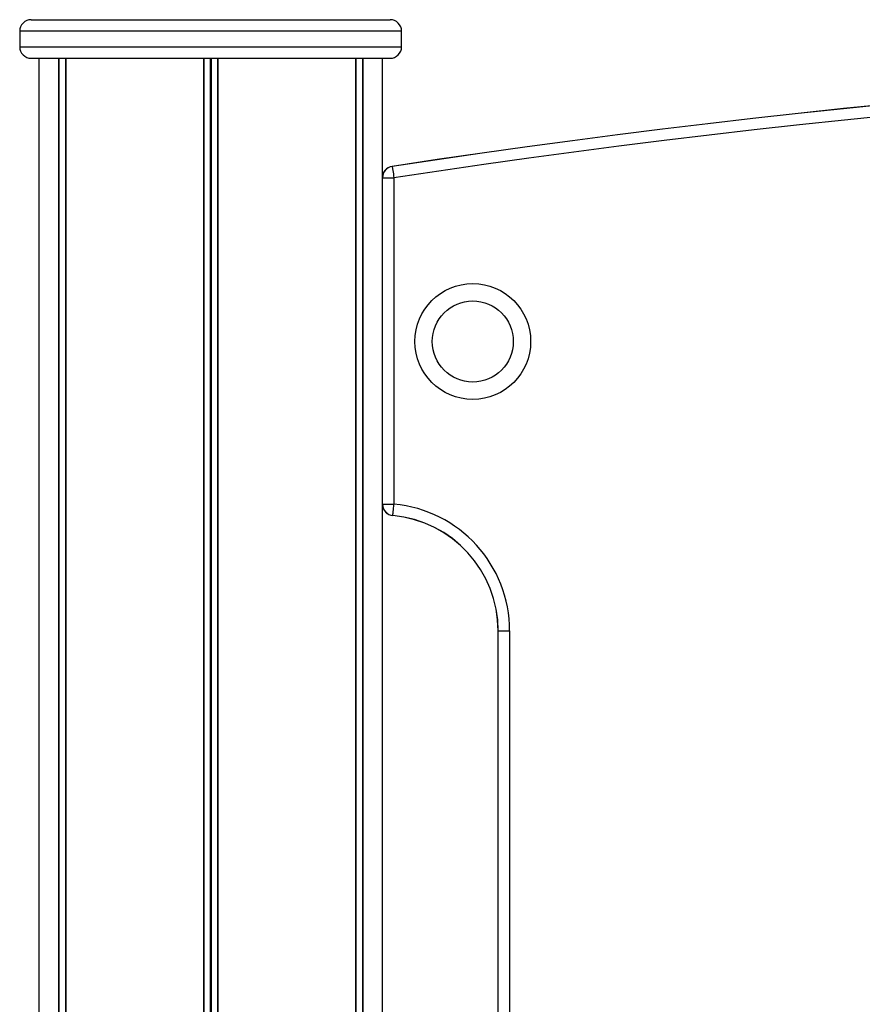
# Model space of a CAD drawing. Units: millimetres. Extents: x 90 to 4179, y 89 to 4684.
# Drawn here: x 1662 to 1881, y 4429 to 4684 of the extents above; entities that cross this region are included whole.
import ezdxf

# ---------------------------------------------------------------- set-up
doc = ezdxf.new("R2010")
doc.units = ezdxf.units.MM
doc.header["$LTSCALE"] = 20

msp = doc.modelspace()

# ---------------------------------------------------------------- linework, layer by layer
at = {"color": 7, "linetype": 'Continuous', "lineweight": 25}
for p, q in [((1665.22, 4684.4), (1758.22, 4684.4)), ((1662.22, 4681.4), (1662.22, 4677.4)), ((1761.22, 4677.4), (1761.22, 4681.4)), ((1665.22, 4674.4), (1758.22, 4674.4)), ((1667.22, 4674.4), (1667.22, 3356.4)), ((1672.27, 4674.4), (1672.27, 3356.4)), ((1672.38, 4674.4), (1672.38, 3356.4)), ((1674.12, 4674.4), (1674.12, 3356.4)), ((1674.16, 4674.4), (1674.16, 3356.4)), ((1709.83, 4674.4), (1709.83, 3356.4)), ((1709.98, 4674.4), (1709.98, 3356.4)), ((1713.46, 4674.4), (1713.46, 3356.4)), ((1713.61, 4674.4), (1713.61, 3356.4)), ((1749.28, 4674.4), (1749.28, 3356.4)), ((1749.32, 4674.4), (1749.32, 3356.4)), ((1751.06, 4674.4), (1751.06, 3356.4)), ((1751.17, 4674.4), (1751.17, 3356.4)), ((1756.22, 4643.43), (1756.22, 4674.4)), ((1756.22, 4558.87), (1756.22, 4643.43)), ((1756.22, 4643.43), (1756.26, 4643.43)), ((1756.26, 4643.43), (1759.22, 4643.43)), ((1756.26, 4558.87), (1756.26, 4643.43)), ((1759.22, 4643.43), (1759.22, 4558.87)), ((1756.22, 4113.14), (1756.22, 4558.87)), ((1756.22, 4558.87), (1756.26, 4558.87)), ((1756.26, 4558.87), (1759.22, 4558.87)), ((1758.95, 4555.92), (1758.95, 4555.88)), ((1786.22, 4146.01), (1786.22, 4526.01)), ((1786.22, 4526.01), (1786.26, 4526.01)), ((1786.26, 4526.01), (1789.22, 4526.01)), ((1786.26, 4146.01), (1786.26, 4526.01)), ((1789.22, 4526.01), (1789.22, 4146.01))]:
    msp.add_line(p, q, dxfattribs=at)
at = {"color": 1, "linetype": 'Continuous', "lineweight": 25}
for p, q in [((1761.22, 4681.4), (1662.22, 4681.4)), ((1662.22, 4677.4), (1761.22, 4677.4)), ((1674.06, 4674.4), (1674.06, 3356.4)), ((1711.59, 4674.4), (1711.59, 3356.4)), ((1711.85, 4674.4), (1711.85, 3356.4)), ((1749.39, 4674.4), (1749.39, 3356.4))]:
    msp.add_line(p, q, dxfattribs=at)
at = {"color": 7, "linetype": 'Continuous', "lineweight": 25, "flags": 128}
for points in [[(1758.77, 4646.4), (1758.77, 4646.39), (1758.77, 4646.39), (1758.77, 4646.39), (1758.77, 4646.38), (1758.77, 4646.38), (1758.77, 4646.37), (1758.77, 4646.36), (1758.78, 4646.35)], [(1758.78, 4646.35), (1758.8, 4646.22), (1758.83, 4646.01), (1758.87, 4645.71), (1758.93, 4645.34), (1758.99, 4644.92), (1759.07, 4644.45), (1759.14, 4643.95), (1759.22, 4643.43)], [(1758.95, 4555.92), (1758.96, 4556.06), (1758.98, 4556.27), (1759.01, 4556.57), (1759.04, 4556.94), (1759.08, 4557.37), (1759.13, 4557.84), (1759.17, 4558.35), (1759.22, 4558.87)]]:
    msp.add_lwpolyline(points, dxfattribs=at)
at = {"color": 7, "linetype": 'Continuous', "lineweight": 25}
for radius in [15, 10.5]:
    msp.add_circle((1779.66, 4601.01), radius, dxfattribs=at)
for centre, radius, start, end in [((1665.22, 4681.4), 3, 90, 180), ((1758.22, 4681.4), 3, 0, 90), ((1665.22, 4677.4), 3, 180, 270), ((1758.22, 4677.4), 3, 270, 0), ((2134.22, 2174.75), 2500, 81.36263, 98.63737), ((2134.22, 2174.75), 2499.96, 81.36263, 98.63737), ((2134.22, 2174.75), 2497, 81.36263, 98.63737), ((1759.22, 4643.43), 3, 98.6374, 180), ((1759.22, 4643.43), 2.96, 98.6374, 180), ((1759.22, 4558.87), 3, 180, 264.7841), ((1759.22, 4558.87), 2.96, 180, 264.7841), ((1756.22, 4526.01), 33, 0, 84.7841), ((1756.22, 4526.01), 30.04, 0, 84.7841), ((1756.22, 4526.01), 30, 0, 84.7841)]:
    msp.add_arc(centre, radius, start, end, dxfattribs=at)

doc.saveas('drawing.dxf')
